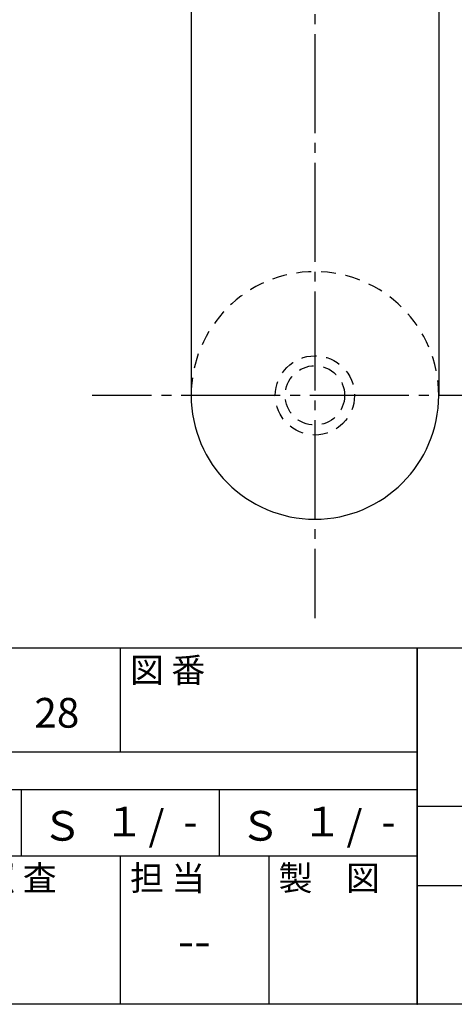
# Model space of a CAD drawing. Units: inches. Extents: x 17 to 824, y 216 to 776.
# Drawn here: x 699 to 743, y 216 to 315 of the extents above; entities that cross this region are included whole.
import ezdxf
from ezdxf.enums import TextEntityAlignment as Align

# ---------------------------------------------------------------- set-up
doc = ezdxf.new("R2010")
doc.units = ezdxf.units.IN
doc.header["$MEASUREMENT"] = 0
doc.linetypes.add('CENS', pattern=[13, 10, -1, 1, -1])
doc.linetypes.add('HIDS', pattern=[2.5, 1.5, -1])
for name, color, linetype in [('02-実線-1', 7, 'Continuous'), ('04-破線-1', 5, 'HIDS'), ('06-中心線', 1, 'CENS'), ('11-ﾈｼﾞ関連', 7, 'Continuous'), ('図枠', 7, 'Continuous'), ('図枠-名称', 254, 'Continuous'), ('図枠-文字', 4, 'Continuous'), ('図枠-社名', 251, 'Continuous'), ('図枠-細線', 251, 'Continuous')]:
    doc.layers.add(name, color=color, linetype=linetype)
doc.styles.add('STD', font='TXT.shx', dxfattribs={"bigfont": 'bigfont.shx'})

# ---------------------------------------------------------------- blocks, each defined once
blk = doc.blocks.new('A$C6EEE4BB3')
at = {"layer": '図枠', "color": 7}
for p, q in [((29.719, 36.245), (29.719, 25.745)), ((-0.281, 25.745), (59.719, 25.745)), ((-0.281, 15.245), (59.719, 15.245))]:
    blk.add_line(p, q, dxfattribs=at)
at = {"layer": '図枠'}
blk.add_lwpolyline([(-0.281, 36.245), (59.719, 36.245), (59.719, 0.245), (-0.281, 0.245)], close=True, dxfattribs=at)
at = {"layer": '図枠-細線', "color": 251}
for p, q in [((-0.281, 21.956), (59.719, 21.956)), ((19.719, 21.956), (19.719, 15.245)), ((39.719, 21.956), (39.719, 15.245)), ((14.719, 15.245), (14.719, 0.245)), ((29.719, 15.245), (29.719, 0.245)), ((44.719, 15.245), (44.719, 0.245))]:
    blk.add_line(p, q, dxfattribs=at)
at = {"layer": '図枠-文字', "color": 4, "style": 'STD'}
for s, height, p in [('作 図', 2.5, (0.719, 33.245)), ('図 番', 2.5, (30.719, 32.745)), ('縮\u3000尺', 2.5, (0.719, 22.745)), ('/', 3, (12.585, 16.811)), ('/', 3, (32.585, 16.811)), ('/', 3, (52.585, 16.811)), ('Ｓ', 3, (1.811, 16.773)), ('Ｓ', 3, (21.811, 16.773)), ('Ｓ', 3, (41.811, 16.773)), ('検 図', 2.5, (0.719, 11.745)), ('照 査', 2.5, (15.719, 11.745)), ('担 当', 2.5, (30.719, 11.745)), ('製\u3000図', 2.5, (45.719, 11.745))]:
    blk.add_text(s, height=height, dxfattribs=at).set_placement(p)
blk = doc.blocks.new('A$C5CE179C4')
at = {"layer": '図枠-社名'}
blk.add_point((-0.168, 0.617), dxfattribs=at)
blk.add_point((-0.168, 0.617), dxfattribs=at)
blk = doc.blocks.new('A$C614B5754')
at = {"layer": '図枠', "color": 7}
blk.add_line((-0.124, 12.018), (84.876, 12.018), dxfattribs=at)
at = {"layer": '図枠'}
blk.add_lwpolyline([(-0.124, 36.018), (84.876, 36.018), (84.876, 0.018), (-0.124, 0.018)], close=True, dxfattribs=at)
at = {"layer": '図枠-細線', "color": 251}
blk.add_line((-0.124, 20.018), (84.876, 20.018), dxfattribs=at)
at = {"layer": '図枠-社名'}
blk.add_blockref('A$C5CE179C4', (0.045, -0.6), dxfattribs=at)

msp = doc.modelspace()

# ---------------------------------------------------------------- linework, layer by layer
at = {"layer": '02-実線-1', "color": 7}
for p, q in [((716.072, 326.902), (716.072, 277.402)), ((741.072, 326.902), (741.072, 277.402))]:
    msp.add_line(p, q, dxfattribs=at)
at = {"layer": '02-実線-1', "linetype": 'Continuous'}
msp.add_arc((728.572, 277.402), 12.5, 180, 0, dxfattribs=at)
at = {"layer": '04-破線-1', "color": 5, "linetype": 'HIDS'}
msp.add_arc((728.572, 277.402), 12.5, 0, 180, dxfattribs=at)
at = {"layer": '06-中心線', "color": 1, "linetype": 'CENS'}
for p, q in [((728.572, 326.902), (728.572, 254.902)), ((751.072, 277.402), (706.072, 277.402))]:
    msp.add_line(p, q, dxfattribs=at)
at = {"layer": '11-ﾈｼﾞ関連', "color": 5, "linetype": 'HIDS'}
for radius in [4, 3]:
    msp.add_circle((728.572, 277.402), radius, dxfattribs=at)
at = {"layer": '図枠'}
msp.add_lwpolyline([(16.901, 775.902), (823.901, 775.902), (823.901, 215.902), (16.901, 215.902)], close=True, dxfattribs=at)

# ---------------------------------------------------------------- block references
for name, p in [('A$C6EEE4BB3', (679.182, 215.657)), ('A$C614B5754', (739.025, 215.885))]:
    msp.add_blockref(name, p, dxfattribs=at)

# ---------------------------------------------------------------- texts
at = {"layer": '図枠-名称', "style": 'STD'}
for s, height, p in [('28', 3, (702.506, 244.956)), ('１', 3, (709.309, 233.97)), ('１', 3, (729.309, 233.97)), ('-', 3, (716.003, 233.97)), ('-', 3, (736.003, 233.97)), ('--', 3.5, (716.382, 221.868))]:
    msp.add_text(s, height=height, dxfattribs=at).set_placement(p, align=Align.MIDDLE)

doc.saveas('drawing.dxf')
